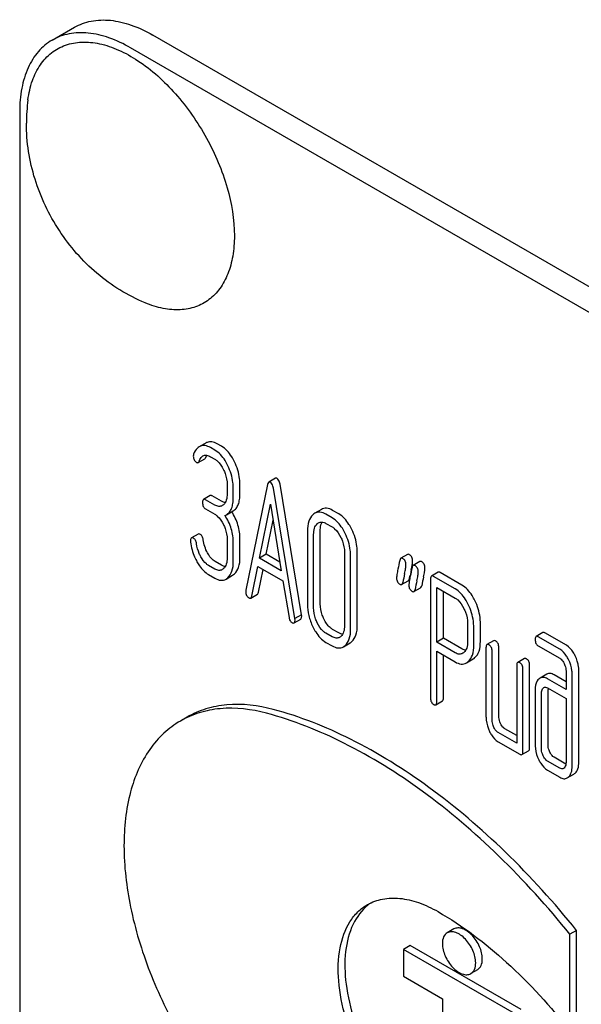
# Model space of a CAD drawing. Units: millimetres. Extents: x 0 to 6269, y -4 to 4433.
# Drawn here: x 4511 to 4529, y 2467 to 2499 of the extents above; entities that cross this region are included whole.
import ezdxf

# ---------------------------------------------------------------- set-up
doc = ezdxf.new("R2010")
doc.units = ezdxf.units.MM
doc.header["$LTSCALE"] = 344.776119
doc.layers.get('0').update_dxf_attribs({"linetype": 'CONTINUOUS'})

msp = doc.modelspace()

# ---------------------------------------------------------------- linework, layer by layer
at = {"color": 7, "linetype": 'Continuous'}
for p, q in [((4512.259, 2497.939), (4512.966, 2498.347)), ((4579.106, 2461.358), (4515.466, 2498.1)), ((4578.399, 2460.95), (4514.759, 2497.691)), ((4511.224, 2495.65), (4511.224, 2373.175)), ((4517.152, 2485.094), (4516.98, 2484.995)), ((4517.441, 2484.87), (4517.304, 2484.949)), ((4517.653, 2484.992), (4517.516, 2485.072)), ((4517.304, 2484.657), (4517.441, 2484.578)), ((4516.915, 2484.47), (4517.127, 2484.593)), ((4517.835, 2483.767), (4517.835, 2483.475)), ((4518.244, 2483.484), (4518.244, 2483.776)), ((4519.12, 2483.766), (4518.434, 2480.398)), ((4519.374, 2483.971), (4519.162, 2483.848)), ((4520.207, 2479.619), (4519.521, 2483.78)), ((4517.294, 2483.418), (4517.082, 2483.296)), ((4517.653, 2483.239), (4517.361, 2483.407)), ((4518.032, 2483.362), (4518.032, 2483.654)), ((4519.995, 2479.497), (4519.309, 2483.657)), ((4517.441, 2483.116), (4517.149, 2483.285)), ((4518.867, 2481.423), (4519.215, 2483.146)), ((4519.215, 2483.146), (4519.562, 2481.022)), ((4517.149, 2482.993), (4517.441, 2482.824)), ((4517.81, 2482.806), (4518.022, 2482.929)), ((4520.841, 2482.975), (4520.628, 2482.852)), ((4521.18, 2482.711), (4520.984, 2482.824)), ((4521.392, 2482.834), (4521.196, 2482.947)), ((4519.079, 2481.546), (4519.299, 2482.632)), ((4520.984, 2482.533), (4521.18, 2482.419)), ((4516.911, 2482.191), (4516.699, 2482.068)), ((4520.396, 2482.289), (4520.396, 2479.954)), ((4520.592, 2479.841), (4520.592, 2482.176)), ((4520.804, 2479.963), (4520.804, 2482.298)), ((4517.835, 2482.016), (4517.835, 2481.432)), ((4518.032, 2481.319), (4518.032, 2481.903)), ((4518.244, 2481.441), (4518.244, 2482.025)), ((4519.079, 2481.546), (4518.867, 2481.423)), ((4519.518, 2481.293), (4519.079, 2481.546)), ((4521.575, 2481.608), (4521.575, 2479.274)), ((4521.771, 2479.16), (4521.771, 2481.495)), ((4521.983, 2479.283), (4521.983, 2481.617)), ((4523.583, 2481.541), (4523.371, 2481.419)), ((4517.441, 2481.076), (4517.245, 2481.19)), ((4517.653, 2481.199), (4517.457, 2481.312)), ((4519.562, 2481.022), (4518.867, 2481.423)), ((4523.976, 2481.315), (4523.764, 2481.192)), ((4517.245, 2480.898), (4517.441, 2480.784)), ((4517.799, 2480.755), (4518.011, 2480.878)), ((4518.622, 2480.214), (4518.814, 2481.162)), ((4518.814, 2481.162), (4519.615, 2480.7)), ((4518.834, 2480.336), (4518.982, 2481.065)), ((4523.66, 2480.847), (4523.665, 2480.868)), ((4524.562, 2480.973), (4524.35, 2480.851)), ((4525.316, 2480.566), (4524.629, 2480.962)), ((4519.615, 2480.7), (4519.807, 2479.529)), ((4523.397, 2480.583), (4523.609, 2480.705)), ((4523.645, 2480.772), (4523.66, 2480.847)), ((4524.319, 2480.75), (4524.319, 2476.962)), ((4525.104, 2480.443), (4524.417, 2480.84)), ((4518.589, 2480.151), (4518.801, 2480.274)), ((4523.79, 2480.356), (4524.002, 2480.479)), ((4524.515, 2478.746), (4524.515, 2480.491)), ((4524.515, 2480.491), (4525.104, 2480.151)), ((4524.727, 2478.869), (4524.727, 2480.369)), ((4520.207, 2479.619), (4519.995, 2479.497)), ((4519.969, 2479.356), (4520.181, 2479.479)), ((4525.498, 2479.343), (4525.498, 2478.756)), ((4525.906, 2478.766), (4525.906, 2479.352)), ((4521.18, 2478.918), (4520.984, 2479.031)), ((4521.392, 2479.04), (4521.196, 2479.153)), ((4525.694, 2478.643), (4525.694, 2479.23)), ((4527.897, 2479.051), (4527.685, 2478.928)), ((4528.649, 2478.644), (4527.964, 2479.04)), ((4520.984, 2478.739), (4521.18, 2478.626)), ((4521.539, 2478.597), (4521.751, 2478.719)), ((4524.727, 2478.869), (4524.515, 2478.746)), ((4525.104, 2478.406), (4524.515, 2478.746)), ((4525.316, 2478.529), (4524.727, 2478.869)), ((4526.328, 2478.789), (4526.115, 2478.667)), ((4528.437, 2478.522), (4527.752, 2478.917)), ((4524.515, 2476.849), (4524.515, 2478.454)), ((4524.515, 2478.454), (4525.104, 2478.114)), ((4526.085, 2478.567), (4526.085, 2476.378)), ((4526.281, 2476.265), (4526.281, 2478.453)), ((4526.493, 2476.387), (4526.493, 2478.576)), ((4527.752, 2478.625), (4528.437, 2478.23)), ((4524.727, 2476.972), (4524.727, 2478.332)), ((4525.463, 2478.085), (4525.675, 2478.208)), ((4527.308, 2478.223), (4527.096, 2478.101)), ((4527.065, 2478), (4527.065, 2475.52)), ((4527.262, 2475.261), (4527.262, 2477.887)), ((4527.474, 2475.383), (4527.474, 2478.01)), ((4528.02, 2477.721), (4527.808, 2477.598)), ((4528.635, 2477.824), (4528.635, 2477.24)), ((4529.043, 2474.915), (4529.043, 2477.833)), ((4528.635, 2477.24), (4528.048, 2477.579)), ((4528.635, 2477.485), (4528.26, 2477.701)), ((4528.831, 2474.792), (4528.831, 2477.711)), ((4527.654, 2477.223), (4527.654, 2475.472)), ((4527.85, 2475.359), (4527.85, 2477.11)), ((4528.048, 2477.287), (4528.635, 2476.948)), ((4528.062, 2475.481), (4528.062, 2477.232)), ((4524.484, 2476.749), (4524.696, 2476.871)), ((4528.635, 2476.948), (4528.635, 2474.906)), ((4516.557, 2476.353), (4516.345, 2476.231)), ((4527.065, 2475.52), (4526.477, 2475.86)), ((4527.065, 2475.765), (4526.689, 2475.982)), ((4526.477, 2475.568), (4527.164, 2475.171)), ((4527.231, 2475.16), (4527.443, 2475.283)), ((4528.437, 2474.728), (4528.048, 2474.952)), ((4528.632, 2474.86), (4528.26, 2475.075)), ((4528.048, 2474.661), (4528.437, 2474.436)), ((4528.674, 2474.416), (4528.886, 2474.538)), ((4525.062, 2469.6), (4524.85, 2469.477)), ((4528.973, 2469.553), (4528.761, 2469.431)), ((4528.973, 2466.459), (4528.973, 2469.553)), ((4528.761, 2466.336), (4528.761, 2469.431)), ((4523.67, 2469.073), (4523.457, 2468.95)), ((4523.457, 2468.95), (4523.457, 2468.093)), ((4526.993, 2466.909), (4523.457, 2468.95)), ((4527.205, 2467.031), (4523.67, 2469.073)), ((4525.812, 2468.301), (4525.6, 2468.178)), ((4523.457, 2468.093), (4524.695, 2467.378)), ((4524.695, 2467.378), (4524.695, 2464.561))]:
    msp.add_line(p, q, dxfattribs=at)
for centre, radius, start, end in [((4517.11, 2495.293), 5.672, 172.4904, 180.017), ((4517.082, 2484.724), 0.286, 110.5482, 119.9914), ((4517.295, 2484.847), 0.286, 110.5482, 119.9914), ((4517.626, 2483.125), 0.368, 292.4647, 299.9494), ((4544.471, 2476.337), 21.476, 167.6502, 168.4173), ((4541.259, 2477.196), 17.973, 167.6089, 168.2109), ((4520.337, 2481.796), 3.448, 347.5632, 348.3936), ((4521.029, 2481.654), 2.742, 348.3861, 349.4353), ((4544.863, 2476.111), 21.476, 167.6502, 168.4173), ((4545.075, 2476.233), 21.476, 167.6502, 168.4173), ((4521.299, 2479.104), 0.238, 300.2813, 311.9563), ((4528.536, 2477.232), 0.474, 176.9486, 180.0545), ((4528.453, 2477.237), 0.391, 174.0113, 176.9355), ((4523.282, 2469.18), 1.524, 124.6812, 129.1923)]:
    msp.add_arc(centre, radius, start, end, dxfattribs=at)
for points, knots in [([(4512.966, 2498.347), (4513.131, 2498.442), (4513.51, 2498.58), (4514.139, 2498.596), (4514.81, 2498.434), (4515.247, 2498.226), (4515.466, 2498.1)], [0, 0, 0, 0, 0.217774, 0.450953, 0.710202, 1, 1, 1, 1]), ([(4514.759, 2497.691), (4514.54, 2497.818), (4514.103, 2498.026), (4513.432, 2498.188), (4512.803, 2498.172), (4512.424, 2498.034), (4512.259, 2497.939)], [0, 0, 0, 0, 0.289798, 0.549047, 0.782226, 1, 1, 1, 1]), ([(4512.259, 2497.939), (4512.094, 2497.844), (4511.785, 2497.584), (4511.457, 2497.047), (4511.262, 2496.385), (4511.224, 2495.903), (4511.224, 2495.65)], [0, 0, 0, 0, 0.217773, 0.450952, 0.710201, 1, 1, 1, 1]), ([(4511.486, 2496.035), (4511.514, 2496.243), (4511.601, 2496.634), (4511.853, 2497.154), (4512.217, 2497.553), (4512.678, 2497.806), (4513.213, 2497.901), (4513.794, 2497.84), (4514.403, 2497.632), (4515.259, 2497.151), (4516.263, 2496.235), (4517.228, 2494.848), (4517.88, 2493.305), (4518.065, 2492.216), (4518.065, 2491.7)], [0, 0, 0, 0, 0.055921, 0.106226, 0.15253, 0.197488, 0.244171, 0.295126, 0.35182, 0.414646, 0.555984, 0.709822, 0.86231, 1, 1, 1, 1]), ([(4515.223, 2489.561), (4514.668, 2489.791), (4513.883, 2490.278), (4513.022, 2491.127), (4512.286, 2492.094), (4511.629, 2493.476), (4511.437, 2494.689), (4511.437, 2495.292)], [0, 0, 0, 0, 0.249076, 0.374338, 0.499925, 0.75056, 1, 1, 1, 1]), ([(4518.065, 2491.7), (4518.065, 2491.484), (4518.035, 2491.07), (4517.883, 2490.495), (4517.628, 2490.015), (4517.274, 2489.647), (4516.833, 2489.412), (4516.326, 2489.32), (4515.775, 2489.369), (4515.409, 2489.485), (4515.223, 2489.561)], [0, 0, 0, 0, 0.148138, 0.282054, 0.403297, 0.515783, 0.625563, 0.739455, 0.863133, 1, 1, 1, 1]), ([(4516.94, 2484.972), (4516.92, 2484.961), (4516.841, 2484.901), (4516.792, 2484.809), (4516.766, 2484.738)], [0, 0, 0, 0, 0.226121, 1, 1, 1, 1]), ([(4517.304, 2484.949), (4517.252, 2484.979), (4517.146, 2485.023), (4517.03, 2485.01), (4516.982, 2484.992)], [0, 0, 0, 0, 0.536403, 1, 1, 1, 1]), ([(4517.516, 2485.072), (4517.464, 2485.101), (4517.358, 2485.146), (4517.243, 2485.132), (4517.194, 2485.114)], [0, 0, 0, 0, 0.536403, 1, 1, 1, 1]), ([(4518.07, 2484.493), (4518.043, 2484.55), (4517.939, 2484.741), (4517.788, 2484.915), (4517.653, 2484.992)], [0, 0, 0, 0, 0.287023, 1, 1, 1, 1]), ([(4516.757, 2484.679), (4516.757, 2484.637), (4516.768, 2484.554), (4516.828, 2484.494), (4516.861, 2484.476)], [0, 0, 0, 0, 0.526126, 1, 1, 1, 1]), ([(4516.947, 2484.516), (4516.953, 2484.534), (4516.978, 2484.598), (4517.021, 2484.66), (4517.065, 2484.685)], [0, 0, 0, 0, 0.271099, 1, 1, 1, 1]), ([(4517.065, 2484.685), (4517.097, 2484.704), (4517.186, 2484.717), (4517.264, 2484.68), (4517.304, 2484.657)], [0, 0, 0, 0, 0.446514, 1, 1, 1, 1]), ([(4517.127, 2484.593), (4517.131, 2484.594), (4517.146, 2484.606), (4517.154, 2484.624), (4517.159, 2484.639)], [0, 0, 0, 0, 0.205104, 1, 1, 1, 1]), ([(4517.159, 2484.639), (4517.161, 2484.645), (4517.169, 2484.667), (4517.178, 2484.688), (4517.186, 2484.704)], [0, 0, 0, 0, 0.264147, 1, 1, 1, 1]), ([(4517.858, 2484.371), (4517.831, 2484.427), (4517.727, 2484.619), (4517.576, 2484.792), (4517.441, 2484.87)], [0, 0, 0, 0, 0.287023, 1, 1, 1, 1]), ([(4516.861, 2484.476), (4516.865, 2484.473), (4516.882, 2484.464), (4516.904, 2484.463), (4516.915, 2484.47)], [0, 0, 0, 0, 0.301379, 1, 1, 1, 1]), ([(4516.915, 2484.47), (4516.919, 2484.472), (4516.934, 2484.484), (4516.942, 2484.502), (4516.947, 2484.516)], [0, 0, 0, 0, 0.205104, 1, 1, 1, 1]), ([(4517.441, 2484.578), (4517.47, 2484.561), (4517.589, 2484.474), (4517.67, 2484.346), (4517.719, 2484.244)], [0, 0, 0, 0, 0.228305, 1, 1, 1, 1]), ([(4518.032, 2483.654), (4518.032, 2483.714), (4518.017, 2483.961), (4517.94, 2484.202), (4517.858, 2484.371)], [0, 0, 0, 0, 0.242732, 1, 1, 1, 1]), ([(4518.244, 2483.776), (4518.244, 2483.836), (4518.229, 2484.083), (4518.152, 2484.325), (4518.07, 2484.493)], [0, 0, 0, 0, 0.242732, 1, 1, 1, 1]), ([(4517.719, 2484.244), (4517.738, 2484.204), (4517.803, 2484.053), (4517.835, 2483.887), (4517.835, 2483.767)], [0, 0, 0, 0, 0.268389, 1, 1, 1, 1]), ([(4519.162, 2483.848), (4519.157, 2483.845), (4519.133, 2483.824), (4519.126, 2483.791), (4519.12, 2483.766)], [0, 0, 0, 0, 0.184037, 1, 1, 1, 1]), ([(4519.215, 2483.843), (4519.21, 2483.846), (4519.194, 2483.854), (4519.173, 2483.855), (4519.162, 2483.848)], [0, 0, 0, 0, 0.302882, 1, 1, 1, 1]), ([(4519.309, 2483.657), (4519.305, 2483.68), (4519.291, 2483.747), (4519.256, 2483.819), (4519.215, 2483.843)], [0, 0, 0, 0, 0.319823, 1, 1, 1, 1]), ([(4519.427, 2483.966), (4519.422, 2483.968), (4519.406, 2483.977), (4519.385, 2483.977), (4519.374, 2483.971)], [0, 0, 0, 0, 0.302882, 1, 1, 1, 1]), ([(4519.521, 2483.78), (4519.517, 2483.802), (4519.503, 2483.87), (4519.468, 2483.942), (4519.427, 2483.966)], [0, 0, 0, 0, 0.319823, 1, 1, 1, 1]), ([(4517.361, 2483.407), (4517.354, 2483.411), (4517.334, 2483.422), (4517.307, 2483.426), (4517.294, 2483.418)], [0, 0, 0, 0, 0.327896, 1, 1, 1, 1]), ([(4517.835, 2483.475), (4517.835, 2483.407), (4517.825, 2483.281), (4517.762, 2483.165), (4517.72, 2483.127)], [0, 0, 0, 0, 0.547306, 1, 1, 1, 1]), ([(4518.022, 2482.929), (4518.059, 2482.95), (4518.128, 2483.009), (4518.198, 2483.137), (4518.237, 2483.299), (4518.244, 2483.419), (4518.244, 2483.484)], [0, 0, 0, 0, 0.203958, 0.425732, 0.686552, 1, 1, 1, 1]), ([(4517.082, 2483.296), (4517.07, 2483.289), (4517.052, 2483.253), (4517.051, 2483.218), (4517.051, 2483.196)], [0, 0, 0, 0, 0.38345, 1, 1, 1, 1]), ([(4517.051, 2483.196), (4517.051, 2483.153), (4517.06, 2483.072), (4517.118, 2483.011), (4517.149, 2482.993)], [0, 0, 0, 0, 0.539317, 1, 1, 1, 1]), ([(4517.149, 2483.285), (4517.142, 2483.289), (4517.122, 2483.299), (4517.095, 2483.304), (4517.082, 2483.296)], [0, 0, 0, 0, 0.327896, 1, 1, 1, 1]), ([(4517.679, 2483.097), (4517.646, 2483.078), (4517.56, 2483.059), (4517.481, 2483.093), (4517.441, 2483.116)], [0, 0, 0, 0, 0.448519, 1, 1, 1, 1]), ([(4517.774, 2483.195), (4517.765, 2483.196), (4517.722, 2483.204), (4517.682, 2483.222), (4517.653, 2483.239)], [0, 0, 0, 0, 0.227278, 1, 1, 1, 1]), ([(4517.81, 2482.806), (4517.847, 2482.828), (4517.916, 2482.887), (4517.986, 2483.014), (4518.025, 2483.177), (4518.032, 2483.296), (4518.032, 2483.362)], [0, 0, 0, 0, 0.203958, 0.425732, 0.686552, 1, 1, 1, 1]), ([(4517.441, 2482.824), (4517.47, 2482.808), (4517.589, 2482.72), (4517.67, 2482.592), (4517.719, 2482.491)], [0, 0, 0, 0, 0.228301, 1, 1, 1, 1]), ([(4518.032, 2481.903), (4518.032, 2482.055), (4517.986, 2482.368), (4517.852, 2482.652), (4517.767, 2482.785)], [0, 0, 0, 0, 0.492103, 1, 1, 1, 1]), ([(4518.244, 2482.025), (4518.244, 2482.177), (4518.199, 2482.489), (4518.065, 2482.772), (4517.981, 2482.905)], [0, 0, 0, 0, 0.492186, 1, 1, 1, 1]), ([(4520.568, 2482.808), (4520.507, 2482.753), (4520.412, 2482.582), (4520.396, 2482.393), (4520.396, 2482.289)], [0, 0, 0, 0, 0.440534, 1, 1, 1, 1]), ([(4520.984, 2482.824), (4520.926, 2482.858), (4520.807, 2482.908), (4520.677, 2482.88), (4520.628, 2482.852)], [0, 0, 0, 0, 0.54292, 1, 1, 1, 1]), ([(4521.196, 2482.947), (4521.138, 2482.98), (4521.019, 2483.031), (4520.889, 2483.003), (4520.841, 2482.975)], [0, 0, 0, 0, 0.54292, 1, 1, 1, 1]), ([(4521.81, 2482.335), (4521.782, 2482.392), (4521.678, 2482.582), (4521.527, 2482.756), (4521.392, 2482.834)], [0, 0, 0, 0, 0.28692, 1, 1, 1, 1]), ([(4517.719, 2482.491), (4517.739, 2482.451), (4517.803, 2482.301), (4517.835, 2482.136), (4517.835, 2482.016)], [0, 0, 0, 0, 0.268509, 1, 1, 1, 1]), ([(4520.592, 2482.176), (4520.592, 2482.243), (4520.602, 2482.369), (4520.666, 2482.482), (4520.707, 2482.52)], [0, 0, 0, 0, 0.547286, 1, 1, 1, 1]), ([(4520.748, 2482.55), (4520.78, 2482.569), (4520.866, 2482.588), (4520.945, 2482.555), (4520.984, 2482.533)], [0, 0, 0, 0, 0.44908, 1, 1, 1, 1]), ([(4520.804, 2482.298), (4520.804, 2482.325), (4520.808, 2482.42), (4520.83, 2482.517), (4520.865, 2482.575)], [0, 0, 0, 0, 0.287707, 1, 1, 1, 1]), ([(4521.598, 2482.213), (4521.57, 2482.269), (4521.466, 2482.46), (4521.315, 2482.633), (4521.18, 2482.711)], [0, 0, 0, 0, 0.28692, 1, 1, 1, 1]), ([(4516.98, 2482.18), (4516.974, 2482.184), (4516.953, 2482.194), (4516.925, 2482.199), (4516.911, 2482.191)], [0, 0, 0, 0, 0.326642, 1, 1, 1, 1]), ([(4517.074, 2482.006), (4517.069, 2482.043), (4517.053, 2482.11), (4517.006, 2482.165), (4516.98, 2482.18)], [0, 0, 0, 0, 0.554457, 1, 1, 1, 1]), ([(4521.18, 2482.419), (4521.209, 2482.403), (4521.328, 2482.316), (4521.409, 2482.187), (4521.458, 2482.086)], [0, 0, 0, 0, 0.228301, 1, 1, 1, 1]), ([(4521.771, 2481.495), (4521.771, 2481.555), (4521.756, 2481.803), (4521.679, 2482.045), (4521.598, 2482.213)], [0, 0, 0, 0, 0.244831, 1, 1, 1, 1]), ([(4521.983, 2481.617), (4521.983, 2481.678), (4521.968, 2481.925), (4521.892, 2482.167), (4521.81, 2482.335)], [0, 0, 0, 0, 0.244831, 1, 1, 1, 1]), ([(4516.699, 2482.068), (4516.694, 2482.065), (4516.669, 2482.039), (4516.668, 2482), (4516.668, 2481.972)], [0, 0, 0, 0, 0.179126, 1, 1, 1, 1]), ([(4516.67, 2481.936), (4516.69, 2481.773), (4516.749, 2481.556), (4516.847, 2481.359), (4516.874, 2481.31)], [0, 0, 0, 0, 0.746175, 1, 1, 1, 1]), ([(4516.768, 2482.057), (4516.762, 2482.061), (4516.741, 2482.072), (4516.713, 2482.076), (4516.699, 2482.068)], [0, 0, 0, 0, 0.326642, 1, 1, 1, 1]), ([(4516.861, 2481.883), (4516.857, 2481.921), (4516.841, 2481.988), (4516.794, 2482.042), (4516.768, 2482.057)], [0, 0, 0, 0, 0.554457, 1, 1, 1, 1]), ([(4516.997, 2481.465), (4516.978, 2481.499), (4516.914, 2481.631), (4516.875, 2481.776), (4516.861, 2481.883)], [0, 0, 0, 0, 0.262098, 1, 1, 1, 1]), ([(4521.458, 2482.086), (4521.478, 2482.046), (4521.543, 2481.895), (4521.575, 2481.729), (4521.575, 2481.608)], [0, 0, 0, 0, 0.268654, 1, 1, 1, 1]), ([(4517.457, 2481.312), (4517.433, 2481.326), (4517.331, 2481.398), (4517.256, 2481.503), (4517.209, 2481.588)], [0, 0, 0, 0, 0.223209, 1, 1, 1, 1]), ([(4523.644, 2481.533), (4523.639, 2481.537), (4523.62, 2481.546), (4523.596, 2481.549), (4523.583, 2481.541)], [0, 0, 0, 0, 0.314893, 1, 1, 1, 1]), ([(4523.746, 2481.335), (4523.746, 2481.375), (4523.734, 2481.456), (4523.676, 2481.515), (4523.644, 2481.533)], [0, 0, 0, 0, 0.528564, 1, 1, 1, 1]), ([(4516.874, 2481.31), (4516.9, 2481.263), (4516.996, 2481.105), (4517.13, 2480.964), (4517.245, 2480.898)], [0, 0, 0, 0, 0.286164, 1, 1, 1, 1]), ([(4517.245, 2481.19), (4517.22, 2481.204), (4517.118, 2481.276), (4517.043, 2481.381), (4516.997, 2481.465)], [0, 0, 0, 0, 0.228324, 1, 1, 1, 1]), ([(4517.774, 2481.155), (4517.765, 2481.156), (4517.722, 2481.164), (4517.682, 2481.182), (4517.653, 2481.199)], [0, 0, 0, 0, 0.227274, 1, 1, 1, 1]), ([(4517.835, 2481.432), (4517.835, 2481.365), (4517.825, 2481.239), (4517.761, 2481.125), (4517.72, 2481.088)], [0, 0, 0, 0, 0.54713, 1, 1, 1, 1]), ([(4517.859, 2480.8), (4517.919, 2480.855), (4518.015, 2481.026), (4518.032, 2481.214), (4518.032, 2481.319)], [0, 0, 0, 0, 0.437188, 1, 1, 1, 1]), ([(4518.071, 2480.923), (4518.131, 2480.977), (4518.227, 2481.148), (4518.244, 2481.337), (4518.244, 2481.441)], [0, 0, 0, 0, 0.437188, 1, 1, 1, 1]), ([(4523.371, 2481.419), (4523.367, 2481.417), (4523.348, 2481.399), (4523.341, 2481.373), (4523.337, 2481.353)], [0, 0, 0, 0, 0.194455, 1, 1, 1, 1]), ([(4523.432, 2481.411), (4523.427, 2481.414), (4523.408, 2481.424), (4523.384, 2481.426), (4523.371, 2481.419)], [0, 0, 0, 0, 0.314893, 1, 1, 1, 1]), ([(4523.534, 2481.212), (4523.534, 2481.253), (4523.522, 2481.333), (4523.464, 2481.393), (4523.432, 2481.411)], [0, 0, 0, 0, 0.528564, 1, 1, 1, 1]), ([(4523.492, 2480.93), (4523.504, 2480.986), (4523.523, 2481.079), (4523.534, 2481.174), (4523.534, 2481.212)], [0, 0, 0, 0, 0.597416, 1, 1, 1, 1]), ([(4523.724, 2481.151), (4523.728, 2481.17), (4523.738, 2481.23), (4523.746, 2481.292), (4523.746, 2481.335)], [0, 0, 0, 0, 0.309402, 1, 1, 1, 1]), ([(4523.764, 2481.192), (4523.759, 2481.19), (4523.74, 2481.173), (4523.733, 2481.146), (4523.729, 2481.126)], [0, 0, 0, 0, 0.194455, 1, 1, 1, 1]), ([(4523.825, 2481.184), (4523.819, 2481.188), (4523.801, 2481.197), (4523.776, 2481.2), (4523.764, 2481.192)], [0, 0, 0, 0, 0.314894, 1, 1, 1, 1]), ([(4523.927, 2480.986), (4523.927, 2481.026), (4523.914, 2481.107), (4523.856, 2481.166), (4523.825, 2481.184)], [0, 0, 0, 0, 0.528562, 1, 1, 1, 1]), ([(4524.037, 2481.307), (4524.031, 2481.31), (4524.013, 2481.32), (4523.988, 2481.322), (4523.976, 2481.315)], [0, 0, 0, 0, 0.314894, 1, 1, 1, 1]), ([(4524.139, 2481.108), (4524.139, 2481.149), (4524.126, 2481.229), (4524.068, 2481.289), (4524.037, 2481.307)], [0, 0, 0, 0, 0.528562, 1, 1, 1, 1]), ([(4517.679, 2481.057), (4517.646, 2481.039), (4517.56, 2481.02), (4517.481, 2481.054), (4517.441, 2481.076)], [0, 0, 0, 0, 0.448519, 1, 1, 1, 1]), ([(4523.277, 2481.072), (4523.266, 2481.016), (4523.248, 2480.922), (4523.236, 2480.827), (4523.236, 2480.789)], [0, 0, 0, 0, 0.598206, 1, 1, 1, 1]), ([(4523.884, 2480.704), (4523.897, 2480.759), (4523.915, 2480.853), (4523.927, 2480.947), (4523.927, 2480.986)], [0, 0, 0, 0, 0.597416, 1, 1, 1, 1]), ([(4524.097, 2480.826), (4524.109, 2480.882), (4524.127, 2480.975), (4524.139, 2481.07), (4524.139, 2481.108)], [0, 0, 0, 0, 0.597416, 1, 1, 1, 1]), ([(4524.417, 2480.84), (4524.411, 2480.843), (4524.391, 2480.854), (4524.363, 2480.858), (4524.35, 2480.851)], [0, 0, 0, 0, 0.327896, 1, 1, 1, 1]), ([(4524.629, 2480.962), (4524.623, 2480.966), (4524.603, 2480.976), (4524.576, 2480.981), (4524.562, 2480.973)], [0, 0, 0, 0, 0.327896, 1, 1, 1, 1]), ([(4517.441, 2480.784), (4517.5, 2480.751), (4517.619, 2480.7), (4517.749, 2480.727), (4517.799, 2480.755)], [0, 0, 0, 0, 0.542233, 1, 1, 1, 1]), ([(4523.236, 2480.789), (4523.236, 2480.748), (4523.248, 2480.667), (4523.306, 2480.608), (4523.338, 2480.59)], [0, 0, 0, 0, 0.525555, 1, 1, 1, 1]), ([(4523.338, 2480.59), (4523.344, 2480.587), (4523.361, 2480.578), (4523.385, 2480.576), (4523.397, 2480.583)], [0, 0, 0, 0, 0.311303, 1, 1, 1, 1]), ([(4523.397, 2480.583), (4523.401, 2480.585), (4523.421, 2480.602), (4523.428, 2480.629), (4523.433, 2480.649)], [0, 0, 0, 0, 0.193911, 1, 1, 1, 1]), ([(4523.609, 2480.705), (4523.614, 2480.708), (4523.633, 2480.725), (4523.641, 2480.751), (4523.645, 2480.772)], [0, 0, 0, 0, 0.193911, 1, 1, 1, 1]), ([(4523.67, 2480.845), (4523.658, 2480.789), (4523.64, 2480.696), (4523.628, 2480.601), (4523.628, 2480.562)], [0, 0, 0, 0, 0.598206, 1, 1, 1, 1]), ([(4523.628, 2480.562), (4523.628, 2480.522), (4523.64, 2480.441), (4523.699, 2480.382), (4523.73, 2480.363)], [0, 0, 0, 0, 0.525554, 1, 1, 1, 1]), ([(4524.002, 2480.479), (4524.006, 2480.481), (4524.026, 2480.498), (4524.033, 2480.525), (4524.037, 2480.545)], [0, 0, 0, 0, 0.193911, 1, 1, 1, 1]), ([(4524.35, 2480.851), (4524.338, 2480.844), (4524.32, 2480.808), (4524.319, 2480.772), (4524.319, 2480.75)], [0, 0, 0, 0, 0.38345, 1, 1, 1, 1]), ([(4525.732, 2480.069), (4525.704, 2480.125), (4525.6, 2480.315), (4525.45, 2480.488), (4525.316, 2480.566)], [0, 0, 0, 0, 0.287727, 1, 1, 1, 1]), ([(4518.434, 2480.398), (4518.433, 2480.394), (4518.43, 2480.381), (4518.43, 2480.367), (4518.43, 2480.357)], [0, 0, 0, 0, 0.275284, 1, 1, 1, 1]), ([(4518.43, 2480.357), (4518.43, 2480.316), (4518.441, 2480.236), (4518.499, 2480.177), (4518.53, 2480.159)], [0, 0, 0, 0, 0.529506, 1, 1, 1, 1]), ([(4518.801, 2480.274), (4518.805, 2480.276), (4518.823, 2480.292), (4518.83, 2480.317), (4518.834, 2480.336)], [0, 0, 0, 0, 0.194761, 1, 1, 1, 1]), ([(4523.73, 2480.363), (4523.736, 2480.36), (4523.754, 2480.351), (4523.777, 2480.349), (4523.79, 2480.356)], [0, 0, 0, 0, 0.311303, 1, 1, 1, 1]), ([(4523.79, 2480.356), (4523.794, 2480.359), (4523.813, 2480.376), (4523.821, 2480.402), (4523.825, 2480.423)], [0, 0, 0, 0, 0.193911, 1, 1, 1, 1]), ([(4525.52, 2479.946), (4525.492, 2480.002), (4525.388, 2480.192), (4525.238, 2480.366), (4525.104, 2480.443)], [0, 0, 0, 0, 0.287727, 1, 1, 1, 1]), ([(4518.53, 2480.159), (4518.535, 2480.156), (4518.553, 2480.146), (4518.577, 2480.145), (4518.589, 2480.151)], [0, 0, 0, 0, 0.309917, 1, 1, 1, 1]), ([(4518.589, 2480.151), (4518.593, 2480.154), (4518.611, 2480.17), (4518.618, 2480.195), (4518.622, 2480.214)], [0, 0, 0, 0, 0.194761, 1, 1, 1, 1]), ([(4520.396, 2479.954), (4520.396, 2479.833), (4520.425, 2479.584), (4520.512, 2479.349), (4520.567, 2479.235)], [0, 0, 0, 0, 0.489219, 1, 1, 1, 1]), ([(4520.919, 2479.484), (4520.9, 2479.523), (4520.835, 2479.675), (4520.804, 2479.842), (4520.804, 2479.963)], [0, 0, 0, 0, 0.262696, 1, 1, 1, 1]), ([(4525.104, 2480.151), (4525.132, 2480.135), (4525.25, 2480.048), (4525.331, 2479.92), (4525.38, 2479.819)], [0, 0, 0, 0, 0.228383, 1, 1, 1, 1]), ([(4525.694, 2479.23), (4525.694, 2479.29), (4525.679, 2479.537), (4525.602, 2479.778), (4525.52, 2479.946)], [0, 0, 0, 0, 0.242899, 1, 1, 1, 1]), ([(4525.906, 2479.352), (4525.906, 2479.412), (4525.891, 2479.659), (4525.814, 2479.901), (4525.732, 2480.069)], [0, 0, 0, 0, 0.242899, 1, 1, 1, 1]), ([(4520.211, 2479.573), (4520.211, 2479.576), (4520.211, 2479.592), (4520.209, 2479.607), (4520.207, 2479.619)], [0, 0, 0, 0, 0.205592, 1, 1, 1, 1]), ([(4520.706, 2479.362), (4520.687, 2479.402), (4520.622, 2479.554), (4520.592, 2479.72), (4520.592, 2479.841)], [0, 0, 0, 0, 0.268804, 1, 1, 1, 1]), ([(4525.38, 2479.819), (4525.4, 2479.78), (4525.465, 2479.629), (4525.498, 2479.463), (4525.498, 2479.343)], [0, 0, 0, 0, 0.268549, 1, 1, 1, 1]), ([(4519.807, 2479.529), (4519.812, 2479.495), (4519.829, 2479.432), (4519.874, 2479.383), (4519.899, 2479.368)], [0, 0, 0, 0, 0.550026, 1, 1, 1, 1]), ([(4519.899, 2479.368), (4519.906, 2479.364), (4519.927, 2479.353), (4519.955, 2479.348), (4519.969, 2479.356)], [0, 0, 0, 0, 0.328239, 1, 1, 1, 1]), ([(4519.969, 2479.356), (4519.974, 2479.359), (4519.999, 2479.385), (4519.999, 2479.423), (4519.999, 2479.451)], [0, 0, 0, 0, 0.177929, 1, 1, 1, 1]), ([(4519.999, 2479.451), (4519.999, 2479.454), (4519.999, 2479.469), (4519.997, 2479.484), (4519.995, 2479.497)], [0, 0, 0, 0, 0.205592, 1, 1, 1, 1]), ([(4520.181, 2479.479), (4520.187, 2479.482), (4520.211, 2479.507), (4520.211, 2479.545), (4520.211, 2479.573)], [0, 0, 0, 0, 0.177929, 1, 1, 1, 1]), ([(4520.984, 2479.031), (4520.955, 2479.047), (4520.837, 2479.133), (4520.755, 2479.261), (4520.706, 2479.362)], [0, 0, 0, 0, 0.22819, 1, 1, 1, 1]), ([(4521.196, 2479.153), (4521.169, 2479.169), (4521.05, 2479.255), (4520.968, 2479.382), (4520.919, 2479.484)], [0, 0, 0, 0, 0.219598, 1, 1, 1, 1]), ([(4520.567, 2479.235), (4520.594, 2479.179), (4520.698, 2478.988), (4520.85, 2478.817), (4520.984, 2478.739)], [0, 0, 0, 0, 0.28736, 1, 1, 1, 1]), ([(4521.514, 2478.996), (4521.505, 2478.998), (4521.462, 2479.005), (4521.421, 2479.023), (4521.392, 2479.04)], [0, 0, 0, 0, 0.227101, 1, 1, 1, 1]), ([(4521.575, 2479.274), (4521.575, 2479.205), (4521.564, 2479.079), (4521.5, 2478.965), (4521.458, 2478.927)], [0, 0, 0, 0, 0.547694, 1, 1, 1, 1]), ([(4521.598, 2478.639), (4521.658, 2478.694), (4521.755, 2478.865), (4521.771, 2479.055), (4521.771, 2479.16)], [0, 0, 0, 0, 0.435093, 1, 1, 1, 1]), ([(4521.81, 2478.762), (4521.87, 2478.816), (4521.967, 2478.988), (4521.983, 2479.177), (4521.983, 2479.283)], [0, 0, 0, 0, 0.435093, 1, 1, 1, 1]), ([(4527.964, 2479.04), (4527.958, 2479.043), (4527.938, 2479.054), (4527.91, 2479.058), (4527.897, 2479.051)], [0, 0, 0, 0, 0.327898, 1, 1, 1, 1]), ([(4521.419, 2478.898), (4521.387, 2478.88), (4521.3, 2478.861), (4521.22, 2478.895), (4521.18, 2478.918)], [0, 0, 0, 0, 0.448595, 1, 1, 1, 1]), ([(4525.498, 2478.756), (4525.498, 2478.689), (4525.488, 2478.564), (4525.423, 2478.451), (4525.381, 2478.415)], [0, 0, 0, 0, 0.548291, 1, 1, 1, 1]), ([(4525.733, 2478.251), (4525.793, 2478.305), (4525.89, 2478.474), (4525.906, 2478.661), (4525.906, 2478.766)], [0, 0, 0, 0, 0.436635, 1, 1, 1, 1]), ([(4526.115, 2478.667), (4526.104, 2478.66), (4526.085, 2478.624), (4526.085, 2478.589), (4526.085, 2478.567)], [0, 0, 0, 0, 0.38345, 1, 1, 1, 1]), ([(4526.183, 2478.656), (4526.176, 2478.66), (4526.156, 2478.67), (4526.129, 2478.675), (4526.115, 2478.667)], [0, 0, 0, 0, 0.327896, 1, 1, 1, 1]), ([(4526.395, 2478.778), (4526.388, 2478.782), (4526.368, 2478.793), (4526.341, 2478.797), (4526.328, 2478.789)], [0, 0, 0, 0, 0.327896, 1, 1, 1, 1]), ([(4526.493, 2478.576), (4526.493, 2478.618), (4526.482, 2478.698), (4526.426, 2478.76), (4526.395, 2478.778)], [0, 0, 0, 0, 0.538334, 1, 1, 1, 1]), ([(4527.685, 2478.928), (4527.673, 2478.921), (4527.655, 2478.886), (4527.654, 2478.85), (4527.654, 2478.828)], [0, 0, 0, 0, 0.38345, 1, 1, 1, 1]), ([(4527.654, 2478.828), (4527.654, 2478.786), (4527.663, 2478.704), (4527.721, 2478.643), (4527.752, 2478.625)], [0, 0, 0, 0, 0.539315, 1, 1, 1, 1]), ([(4527.752, 2478.917), (4527.745, 2478.921), (4527.725, 2478.931), (4527.698, 2478.936), (4527.685, 2478.928)], [0, 0, 0, 0, 0.327898, 1, 1, 1, 1]), ([(4521.18, 2478.626), (4521.239, 2478.592), (4521.359, 2478.541), (4521.49, 2478.568), (4521.539, 2478.597)], [0, 0, 0, 0, 0.542716, 1, 1, 1, 1]), ([(4525.344, 2478.389), (4525.312, 2478.37), (4525.225, 2478.35), (4525.144, 2478.383), (4525.104, 2478.406)], [0, 0, 0, 0, 0.449206, 1, 1, 1, 1]), ([(4525.439, 2478.486), (4525.429, 2478.487), (4525.386, 2478.494), (4525.345, 2478.512), (4525.316, 2478.529)], [0, 0, 0, 0, 0.228014, 1, 1, 1, 1]), ([(4525.521, 2478.128), (4525.581, 2478.182), (4525.678, 2478.351), (4525.694, 2478.539), (4525.694, 2478.643)], [0, 0, 0, 0, 0.436635, 1, 1, 1, 1]), ([(4526.281, 2478.453), (4526.281, 2478.495), (4526.27, 2478.576), (4526.214, 2478.638), (4526.183, 2478.656)], [0, 0, 0, 0, 0.538334, 1, 1, 1, 1]), ([(4528.714, 2478.188), (4528.696, 2478.226), (4528.627, 2478.354), (4528.526, 2478.47), (4528.437, 2478.522)], [0, 0, 0, 0, 0.289245, 1, 1, 1, 1]), ([(4528.926, 2478.31), (4528.908, 2478.348), (4528.839, 2478.476), (4528.739, 2478.592), (4528.649, 2478.644)], [0, 0, 0, 0, 0.289245, 1, 1, 1, 1]), ([(4525.104, 2478.114), (4525.162, 2478.081), (4525.282, 2478.029), (4525.413, 2478.057), (4525.463, 2478.085)], [0, 0, 0, 0, 0.542716, 1, 1, 1, 1]), ([(4527.096, 2478.101), (4527.084, 2478.094), (4527.066, 2478.058), (4527.065, 2478.022), (4527.065, 2478)], [0, 0, 0, 0, 0.38345, 1, 1, 1, 1]), ([(4527.164, 2478.09), (4527.157, 2478.093), (4527.137, 2478.104), (4527.11, 2478.108), (4527.096, 2478.101)], [0, 0, 0, 0, 0.327896, 1, 1, 1, 1]), ([(4527.262, 2477.887), (4527.262, 2477.929), (4527.251, 2478.01), (4527.195, 2478.072), (4527.164, 2478.09)], [0, 0, 0, 0, 0.538333, 1, 1, 1, 1]), ([(4527.376, 2478.212), (4527.369, 2478.216), (4527.349, 2478.226), (4527.322, 2478.231), (4527.308, 2478.223)], [0, 0, 0, 0, 0.327896, 1, 1, 1, 1]), ([(4527.474, 2478.01), (4527.474, 2478.051), (4527.463, 2478.132), (4527.407, 2478.194), (4527.376, 2478.212)], [0, 0, 0, 0, 0.538333, 1, 1, 1, 1]), ([(4528.437, 2478.23), (4528.451, 2478.222), (4528.51, 2478.179), (4528.551, 2478.115), (4528.575, 2478.064)], [0, 0, 0, 0, 0.228168, 1, 1, 1, 1]), ([(4528.575, 2478.064), (4528.585, 2478.044), (4528.619, 2477.968), (4528.635, 2477.885), (4528.635, 2477.824)], [0, 0, 0, 0, 0.268787, 1, 1, 1, 1]), ([(4528.831, 2477.711), (4528.831, 2477.75), (4528.821, 2477.915), (4528.769, 2478.075), (4528.714, 2478.188)], [0, 0, 0, 0, 0.240528, 1, 1, 1, 1]), ([(4529.043, 2477.833), (4529.043, 2477.873), (4529.033, 2478.037), (4528.981, 2478.198), (4528.926, 2478.31)], [0, 0, 0, 0, 0.240528, 1, 1, 1, 1]), ([(4528.26, 2477.701), (4528.221, 2477.724), (4528.141, 2477.758), (4528.053, 2477.74), (4528.02, 2477.721)], [0, 0, 0, 0, 0.543453, 1, 1, 1, 1]), ([(4527.768, 2477.569), (4527.748, 2477.551), (4527.669, 2477.453), (4527.654, 2477.32), (4527.654, 2477.223)], [0, 0, 0, 0, 0.212487, 1, 1, 1, 1]), ([(4528.048, 2477.579), (4528.009, 2477.601), (4527.929, 2477.636), (4527.841, 2477.617), (4527.808, 2477.598)], [0, 0, 0, 0, 0.543453, 1, 1, 1, 1]), ([(4527.85, 2477.11), (4527.85, 2477.127), (4527.853, 2477.187), (4527.875, 2477.252), (4527.907, 2477.281)], [0, 0, 0, 0, 0.288525, 1, 1, 1, 1]), ([(4527.928, 2477.296), (4527.944, 2477.306), (4527.988, 2477.316), (4528.028, 2477.299), (4528.048, 2477.287)], [0, 0, 0, 0, 0.44889, 1, 1, 1, 1]), ([(4519.302, 2476.601), (4518.824, 2476.728), (4518.088, 2476.818), (4517.159, 2476.642), (4516.746, 2476.463), (4516.557, 2476.353)], [0, 0, 0, 0, 0.526316, 0.766983, 1, 1, 1, 1]), ([(4524.319, 2476.962), (4524.319, 2476.92), (4524.328, 2476.839), (4524.386, 2476.778), (4524.417, 2476.76)], [0, 0, 0, 0, 0.539318, 1, 1, 1, 1]), ([(4524.484, 2476.749), (4524.496, 2476.756), (4524.514, 2476.791), (4524.515, 2476.827), (4524.515, 2476.849)], [0, 0, 0, 0, 0.379509, 1, 1, 1, 1]), ([(4524.696, 2476.871), (4524.708, 2476.878), (4524.726, 2476.914), (4524.727, 2476.949), (4524.727, 2476.972)], [0, 0, 0, 0, 0.379509, 1, 1, 1, 1]), ([(4519.09, 2476.478), (4518.612, 2476.606), (4517.876, 2476.696), (4516.947, 2476.519), (4516.534, 2476.34), (4516.345, 2476.231)], [0, 0, 0, 0, 0.526316, 0.766983, 1, 1, 1, 1]), ([(4528.761, 2469.431), (4528.054, 2470.31), (4526.581, 2471.94), (4524.166, 2474.004), (4521.681, 2475.558), (4519.941, 2476.251), (4519.09, 2476.478)], [0, 0, 0, 0, 0.27865, 0.541132, 0.782473, 1, 1, 1, 1]), ([(4528.973, 2469.553), (4528.266, 2470.432), (4526.794, 2472.062), (4524.378, 2474.126), (4521.893, 2475.681), (4520.153, 2476.374), (4519.302, 2476.601)], [0, 0, 0, 0, 0.27865, 0.541132, 0.782473, 1, 1, 1, 1]), ([(4524.417, 2476.76), (4524.424, 2476.756), (4524.444, 2476.746), (4524.471, 2476.741), (4524.484, 2476.749)], [0, 0, 0, 0, 0.325074, 1, 1, 1, 1]), ([(4516.345, 2476.231), (4516.155, 2476.121), (4515.793, 2475.852), (4515.174, 2475.133), (4514.656, 2473.909), (4514.48, 2472.173), (4514.71, 2470.225), (4515.33, 2468.182), (4516.299, 2466.175), (4517.554, 2464.334), (4518.564, 2463.256), (4519.102, 2462.78)], [0, 0, 0, 0, 0.042944, 0.087304, 0.184349, 0.296975, 0.425257, 0.565686, 0.712663, 0.859622, 1, 1, 1, 1]), ([(4526.085, 2476.378), (4526.085, 2476.337), (4526.094, 2476.172), (4526.144, 2476.01), (4526.198, 2475.898)], [0, 0, 0, 0, 0.245925, 1, 1, 1, 1]), ([(4526.338, 2476.025), (4526.328, 2476.045), (4526.295, 2476.121), (4526.281, 2476.204), (4526.281, 2476.265)], [0, 0, 0, 0, 0.26917, 1, 1, 1, 1]), ([(4526.55, 2476.147), (4526.54, 2476.167), (4526.508, 2476.243), (4526.493, 2476.326), (4526.493, 2476.387)], [0, 0, 0, 0, 0.26359, 1, 1, 1, 1]), ([(4526.689, 2475.982), (4526.675, 2475.99), (4526.615, 2476.032), (4526.574, 2476.096), (4526.55, 2476.147)], [0, 0, 0, 0, 0.221224, 1, 1, 1, 1]), ([(4526.198, 2475.898), (4526.216, 2475.86), (4526.285, 2475.733), (4526.387, 2475.62), (4526.477, 2475.568)], [0, 0, 0, 0, 0.28685, 1, 1, 1, 1]), ([(4526.477, 2475.86), (4526.463, 2475.868), (4526.403, 2475.91), (4526.362, 2475.974), (4526.338, 2476.025)], [0, 0, 0, 0, 0.227936, 1, 1, 1, 1]), ([(4527.231, 2475.16), (4527.243, 2475.167), (4527.261, 2475.203), (4527.262, 2475.238), (4527.262, 2475.261)], [0, 0, 0, 0, 0.379509, 1, 1, 1, 1]), ([(4527.443, 2475.283), (4527.455, 2475.29), (4527.473, 2475.325), (4527.474, 2475.361), (4527.474, 2475.383)], [0, 0, 0, 0, 0.379509, 1, 1, 1, 1]), ([(4527.654, 2475.472), (4527.654, 2475.432), (4527.663, 2475.267), (4527.713, 2475.106), (4527.767, 2474.994)], [0, 0, 0, 0, 0.243813, 1, 1, 1, 1]), ([(4527.907, 2475.119), (4527.897, 2475.139), (4527.865, 2475.215), (4527.85, 2475.298), (4527.85, 2475.359)], [0, 0, 0, 0, 0.26917, 1, 1, 1, 1]), ([(4528.119, 2475.241), (4528.11, 2475.261), (4528.077, 2475.337), (4528.062, 2475.42), (4528.062, 2475.481)], [0, 0, 0, 0, 0.263588, 1, 1, 1, 1]), ([(4528.26, 2475.075), (4528.246, 2475.083), (4528.186, 2475.126), (4528.144, 2475.19), (4528.119, 2475.241)], [0, 0, 0, 0, 0.220713, 1, 1, 1, 1]), ([(4527.164, 2475.171), (4527.17, 2475.168), (4527.19, 2475.157), (4527.217, 2475.153), (4527.231, 2475.16)], [0, 0, 0, 0, 0.325074, 1, 1, 1, 1]), ([(4527.767, 2474.994), (4527.785, 2474.956), (4527.855, 2474.828), (4527.958, 2474.713), (4528.048, 2474.661)], [0, 0, 0, 0, 0.28782, 1, 1, 1, 1]), ([(4528.048, 2474.952), (4528.034, 2474.961), (4527.974, 2475.004), (4527.932, 2475.068), (4527.907, 2475.119)], [0, 0, 0, 0, 0.228069, 1, 1, 1, 1]), ([(4528.635, 2474.906), (4528.635, 2474.888), (4528.632, 2474.827), (4528.608, 2474.762), (4528.576, 2474.732)], [0, 0, 0, 0, 0.288901, 1, 1, 1, 1]), ([(4528.928, 2474.569), (4528.968, 2474.606), (4529.032, 2474.72), (4529.043, 2474.845), (4529.043, 2474.915)], [0, 0, 0, 0, 0.43964, 1, 1, 1, 1]), ([(4528.556, 2474.717), (4528.54, 2474.708), (4528.496, 2474.699), (4528.456, 2474.717), (4528.437, 2474.728)], [0, 0, 0, 0, 0.44743, 1, 1, 1, 1]), ([(4528.716, 2474.447), (4528.756, 2474.484), (4528.82, 2474.597), (4528.831, 2474.723), (4528.831, 2474.792)], [0, 0, 0, 0, 0.43964, 1, 1, 1, 1]), ([(4528.437, 2474.436), (4528.476, 2474.414), (4528.554, 2474.379), (4528.642, 2474.397), (4528.674, 2474.416)], [0, 0, 0, 0, 0.544575, 1, 1, 1, 1]), ([(4522.306, 2470.376), (4522.455, 2470.461), (4522.796, 2470.585), (4523.362, 2470.599), (4523.966, 2470.454), (4524.359, 2470.267), (4524.556, 2470.153)], [0, 0, 0, 0, 0.217774, 0.450953, 0.710202, 1, 1, 1, 1]), ([(4524.556, 2462.804), (4524.223, 2462.997), (4523.577, 2463.494), (4522.749, 2464.436), (4522.068, 2465.544), (4521.589, 2466.728), (4521.352, 2467.893), (4521.375, 2468.95), (4521.636, 2469.709), (4521.985, 2470.151), (4522.195, 2470.312), (4522.306, 2470.376)], [0, 0, 0, 0, 0.128735, 0.270389, 0.417609, 0.562018, 0.695748, 0.813064, 0.912472, 0.957121, 1, 1, 1, 1]), ([(4522.319, 2470.361), (4522.12, 2470.198), (4521.78, 2469.732), (4521.563, 2468.841), (4521.593, 2467.795), (4521.864, 2466.665), (4522.353, 2465.531), (4523.025, 2464.477), (4523.828, 2463.584), (4524.449, 2463.111), (4524.768, 2462.927)], [0, 0, 0, 0, 0.088436, 0.190967, 0.310665, 0.445114, 0.588613, 0.733834, 0.873166, 1, 1, 1, 1]), ([(4524.556, 2470.153), (4525.341, 2469.7), (4526.87, 2468.541), (4528.153, 2467.124), (4528.761, 2466.336)], [0, 0, 0, 0, 0.476682, 1, 1, 1, 1]), ([(4525.968, 2468.644), (4525.968, 2468.778), (4525.894, 2469.056), (4525.703, 2469.35), (4525.5, 2469.531), (4525.345, 2469.615), (4525.194, 2469.645), (4525.1, 2469.621), (4525.062, 2469.6)], [0, 0, 0, 0, 0.269864, 0.561315, 0.695458, 0.813137, 0.912852, 1, 1, 1, 1]), ([(4524.85, 2469.477), (4524.8, 2469.448), (4524.712, 2469.339), (4524.695, 2469.205), (4524.695, 2469.134)], [0, 0, 0, 0, 0.44925, 1, 1, 1, 1]), ([(4525.756, 2468.521), (4525.756, 2468.655), (4525.682, 2468.933), (4525.491, 2469.228), (4525.288, 2469.408), (4525.133, 2469.493), (4524.982, 2469.523), (4524.888, 2469.499), (4524.85, 2469.477)], [0, 0, 0, 0, 0.269864, 0.561315, 0.695458, 0.813137, 0.912852, 1, 1, 1, 1]), ([(4524.695, 2469.134), (4524.695, 2469), (4524.768, 2468.722), (4524.959, 2468.427), (4525.162, 2468.247), (4525.317, 2468.163), (4525.469, 2468.132), (4525.563, 2468.157), (4525.6, 2468.178)], [0, 0, 0, 0, 0.269864, 0.561315, 0.695458, 0.813137, 0.912852, 1, 1, 1, 1]), ([(4525.812, 2468.301), (4525.863, 2468.33), (4525.95, 2468.439), (4525.968, 2468.572), (4525.968, 2468.644)], [0, 0, 0, 0, 0.44925, 1, 1, 1, 1]), ([(4525.6, 2468.178), (4525.651, 2468.207), (4525.738, 2468.317), (4525.756, 2468.45), (4525.756, 2468.521)], [0, 0, 0, 0, 0.44925, 1, 1, 1, 1])]:
    msp.add_open_spline(points, degree=3, knots=knots, dxfattribs=at)
for points in [[(4516.766, 2484.738), (4516.759, 2484.719), (4516.757, 2484.699), (4516.757, 2484.679)], [(4517.72, 2483.127), (4517.707, 2483.116), (4517.693, 2483.106), (4517.679, 2483.097)], [(4520.628, 2482.852), (4520.607, 2482.84), (4520.587, 2482.825), (4520.568, 2482.808)], [(4520.707, 2482.52), (4520.72, 2482.532), (4520.734, 2482.542), (4520.748, 2482.55)], [(4516.668, 2481.972), (4516.668, 2481.96), (4516.668, 2481.948), (4516.67, 2481.936)], [(4517.209, 2481.588), (4517.139, 2481.716), (4517.092, 2481.861), (4517.074, 2482.006)], [(4523.337, 2481.353), (4523.319, 2481.259), (4523.297, 2481.165), (4523.277, 2481.072)], [(4517.72, 2481.088), (4517.707, 2481.076), (4517.693, 2481.066), (4517.679, 2481.057)], [(4518.011, 2480.878), (4518.032, 2480.89), (4518.053, 2480.906), (4518.071, 2480.923)], [(4523.729, 2481.126), (4523.711, 2481.032), (4523.689, 2480.939), (4523.67, 2480.845)], [(4517.799, 2480.755), (4517.82, 2480.768), (4517.841, 2480.783), (4517.859, 2480.8)], [(4521.751, 2478.719), (4521.772, 2478.731), (4521.792, 2478.746), (4521.81, 2478.762)], [(4521.539, 2478.597), (4521.56, 2478.609), (4521.58, 2478.623), (4521.598, 2478.639)], [(4525.381, 2478.415), (4525.369, 2478.405), (4525.357, 2478.396), (4525.344, 2478.389)], [(4525.463, 2478.085), (4525.484, 2478.097), (4525.503, 2478.112), (4525.521, 2478.128)], [(4525.675, 2478.208), (4525.696, 2478.22), (4525.715, 2478.234), (4525.733, 2478.251)], [(4527.808, 2477.598), (4527.793, 2477.59), (4527.78, 2477.58), (4527.768, 2477.569)], [(4527.907, 2477.281), (4527.913, 2477.287), (4527.92, 2477.292), (4527.928, 2477.296)], [(4528.576, 2474.732), (4528.57, 2474.727), (4528.563, 2474.722), (4528.556, 2474.717)], [(4528.674, 2474.416), (4528.689, 2474.424), (4528.703, 2474.435), (4528.716, 2474.447)], [(4528.886, 2474.538), (4528.901, 2474.547), (4528.915, 2474.557), (4528.928, 2474.569)]]:
    msp.add_open_spline(points, degree=3, dxfattribs=at)

doc.saveas('drawing.dxf')
